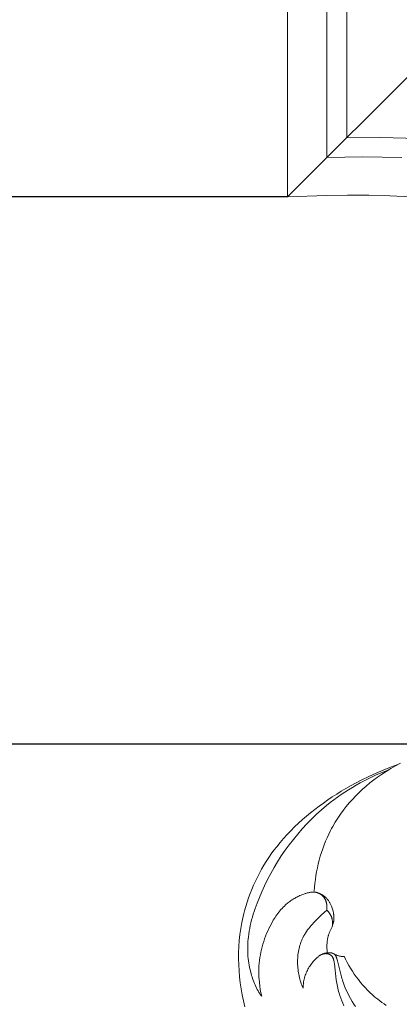
# Model space of a CAD drawing. Units: millimetres. Extents: x 5649 to 14180, y 1437 to 5141.
# Drawn here: x 7074 to 7113, y 2149 to 2248 of the extents above; entities that cross this region are included whole.
import ezdxf

# ---------------------------------------------------------------- set-up
doc = ezdxf.new("R2010")
doc.units = ezdxf.units.MM
doc.header["$PDMODE"] = 3
doc.layers.get('0').update_dxf_attribs({"lineweight": 13})
doc.layers.add('АИ_Деревянные конструкции', color=250, linetype='Continuous', lineweight=15)
doc.styles.add('style1', font='txt')
doc.dimstyles.new('1_2', dxfattribs={"dimtxt": 14, "dimasz": 6, "dimexe": 0, "dimexo": 0, "dimgap": 6, "dimtad": 1, "dimdec": 0, "dimtxsty": 'style1', "dimcen": 25, "dimclrd": 1, "dimclre": 1, "dimclrt": 1, "dimadec": 0, "dimazin": 0, "dimtfac": 1, "dimtdec": 0, "dimtmove": 0, "dimatfit": 3, "dimfxl": 1, "dimtfill": 1, "dimarcsym": 0})

# ---------------------------------------------------------------- blocks, each defined once
blk = doc.blocks.new('*D15')
at = {"layer": 'Defpoints', "color": 0, "lineweight": 50, "transparency": 16777216}
for p in [(7101.268, 3992.556), (6836.106, 2230.516), (7101.268, 2230.516)]:
    blk.add_point(p, dxfattribs=at)
at = {"layer": 'АИ_Деревянные конструкции', "color": 251, "lineweight": -2, "transparency": 16777216}
for p, q in [((7101.268, 3992.556), (6836.106, 3992.556)), ((6836.106, 3941.556), (6836.106, 2281.516)), ((7101.268, 2230.516), (6836.106, 2230.516))]:
    blk.add_line(p, q, dxfattribs=at)
at = {"layer": 'АИ_Деревянные конструкции', "color": 251, "lineweight": 50, "transparency": 16777216}
for points in [[(6827.606, 3941.556), (6844.606, 3941.556), (6836.106, 3992.556)], [(6827.606, 2281.516), (6844.606, 2281.516), (6836.106, 2230.516)]]:
    blk.add_solid(points, dxfattribs=at)
at = {"layer": 'АИ_Деревянные конструкции', "color": 251, "transparency": 16777216, "insert": (6795.092, 3111.536), "char_height": 51, "attachment_point": 5, "rotation": 90, "style": 'style1', "bg_fill": 3, "box_fill_scale": 1.1, "bg_fill_color": 256, "bg_fill_true_color": 13158600, "bg_fill_transparency": 0}
blk.add_mtext('{\\fTimes New Roman|b0|i0|c204|p18;1762}', dxfattribs=at)
blk = doc.blocks.new('*D18')
at = {"layer": 'Defpoints', "color": 0, "lineweight": 50, "transparency": 16777216}
for p in [(7205.303, 4411.17), (6696.921, 1810.737), (7204.65, 1810.737)]:
    blk.add_point(p, dxfattribs=at)
at = {"layer": 'АИ_Деревянные конструкции', "color": 251, "lineweight": -2, "transparency": 16777216}
for p, q in [((7205.303, 4411.17), (6696.921, 4411.17)), ((6696.921, 4360.17), (6696.921, 1861.737)), ((7204.65, 1810.737), (6696.921, 1810.737))]:
    blk.add_line(p, q, dxfattribs=at)
at = {"layer": 'АИ_Деревянные конструкции', "color": 251, "lineweight": 50, "transparency": 16777216}
for points in [[(6688.421, 4360.17), (6705.421, 4360.17), (6696.921, 4411.17)], [(6688.421, 1861.737), (6705.421, 1861.737), (6696.921, 1810.737)]]:
    blk.add_solid(points, dxfattribs=at)
at = {"layer": 'АИ_Деревянные конструкции', "color": 251, "transparency": 16777216, "insert": (6655.98, 3110.953), "char_height": 51, "attachment_point": 5, "rotation": 90, "style": 'style1', "bg_fill": 3, "box_fill_scale": 1.1, "bg_fill_color": 256, "bg_fill_true_color": 13158600, "bg_fill_transparency": 0}
blk.add_mtext('{\\fTimes New Roman|b0|i0|c204|p18;2600}', dxfattribs=at)
blk = doc.blocks.new('N.VRS-002-1_645_153')
for points in [[(-207.294, 137.297), (-211.092, 137.401), (-214.552, 137.378)], [(-208.965, 135.384), (-212.928, 135.447), (-216.552, 135.383)], [(-181.408, 125.649), (-183, 126.32), (-184.195, 126.788), (-185.478, 127.248), (-186.924, 127.722), (-188.58, 128.22), (-190.4, 128.726), (-192.315, 129.215), (-194.254, 129.662), (-196.647, 130.136), (-199, 130.521), (-201.346, 130.833), (-203.716, 131.089), (-205.865, 131.275), (-208.013, 131.413), (-210.16, 131.506), (-212.307, 131.557), (-214.454, 131.568), (-216.6, 131.541), (-220.552, 131.394)]]:
    blk.add_lwpolyline(points)
blk = doc.blocks.new('*D19')
at = {"layer": 'Defpoints', "color": 0, "lineweight": 50, "transparency": 16777216}
for p in [(6836.044, 2175.082), (7121.103, 2175.082), (7211.95, 1810.739)]:
    blk.add_point(p, dxfattribs=at)
at = {"layer": 'АИ_Деревянные конструкции', "color": 251, "lineweight": -2, "transparency": 16777216}
for p, q in [((7121.103, 2175.082), (6836.044, 2175.082)), ((6836.044, 1861.739), (6836.044, 2124.082)), ((7211.95, 1810.739), (6836.044, 1810.739))]:
    blk.add_line(p, q, dxfattribs=at)
at = {"layer": 'АИ_Деревянные конструкции', "color": 251, "lineweight": 50, "transparency": 16777216}
for points in [[(6827.544, 2124.082), (6844.544, 2124.082), (6836.044, 2175.082)], [(6827.544, 1861.739), (6844.544, 1861.739), (6836.044, 1810.739)]]:
    blk.add_solid(points, dxfattribs=at)
at = {"layer": 'АИ_Деревянные конструкции', "color": 251, "transparency": 16777216, "insert": (6795.103, 1992.91), "char_height": 51, "attachment_point": 5, "rotation": 90, "style": 'style1', "bg_fill": 3, "box_fill_scale": 1.1, "bg_fill_color": 256, "bg_fill_true_color": 13158600, "bg_fill_transparency": 0}
blk.add_mtext('{\\fTimes New Roman|b0|i0|c204|p18;364}', dxfattribs=at)
blk = doc.blocks.new('N.VRS-003_476_364')
at = {"linetype": 'ByBlock'}
for points in [[(217.791, -343.121), (217.758, -343.518), (217.717, -343.915), (217.667, -344.312), (217.607, -344.709), (217.537, -345.104), (217.458, -345.497), (217.37, -345.889), (217.272, -346.279), (217.164, -346.666), (217.046, -347.05), (216.919, -347.43), (216.781, -347.807), (216.634, -348.18), (216.476, -348.548), (216.308, -348.912), (216.129, -349.27), (216.016, -349.484), (215.9, -349.696), (215.656, -350.113), (215.397, -350.521), (215.125, -350.921), (214.84, -351.312), (214.541, -351.693), (214.231, -352.065), (213.908, -352.428), (213.574, -352.781), (213.229, -353.124), (212.873, -353.457), (212.508, -353.779), (212.132, -354.091), (211.748, -354.392), (211.355, -354.682), (210.954, -354.961), (210.486, -355.266), (210.009, -355.556), (209.522, -355.83), (209.028, -356.089)], [(209.295, -355.952), (210.042, -355.685), (210.781, -355.397), (211.511, -355.088), (212.234, -354.759), (212.948, -354.41), (213.653, -354.042), (214.35, -353.656), (215.037, -353.251), (215.499, -352.966), (215.956, -352.672), (216.408, -352.37), (216.854, -352.06), (217.294, -351.74), (217.728, -351.413), (218.154, -351.076), (218.572, -350.73), (218.983, -350.375), (219.384, -350.012), (219.777, -349.638), (220.16, -349.256), (220.534, -348.863), (220.896, -348.462), (221.248, -348.05), (221.588, -347.628), (221.865, -347.266), (222.133, -346.898), (222.392, -346.523), (222.643, -346.141), (222.883, -345.753), (223.115, -345.36), (223.336, -344.961), (223.548, -344.556), (223.749, -344.147), (223.94, -343.732), (224.121, -343.313), (224.29, -342.889), (224.448, -342.461), (224.595, -342.029), (224.731, -341.593), (224.854, -341.154), (224.93, -340.857), (225.001, -340.559), (225.067, -340.26), (225.127, -339.959), (225.231, -339.355), (225.315, -338.746), (225.378, -338.135), (225.422, -337.522), (225.445, -336.906), (225.449, -336.29), (225.434, -335.674), (225.399, -335.058), (225.347, -334.444), (225.276, -333.831), (225.187, -333.221), (225.08, -332.615), (224.957, -332.012), (224.816, -331.414)], [(218.916, -333.292), (218.91, -333.442), (218.9, -333.592), (218.884, -333.742), (218.863, -333.891), (218.851, -333.966), (218.837, -334.04), (218.822, -334.113), (218.806, -334.187), (218.789, -334.26), (218.77, -334.333), (218.75, -334.405), (218.728, -334.477), (218.686, -334.604), (218.64, -334.73), (218.589, -334.854), (218.535, -334.976), (218.476, -335.097), (218.414, -335.216), (218.348, -335.333), (218.278, -335.448), (218.204, -335.561), (218.127, -335.672), (218.046, -335.781), (217.963, -335.888), (217.876, -335.993), (217.785, -336.096), (217.692, -336.197), (217.596, -336.295), (217.511, -336.377), (217.468, -336.417), (217.424, -336.456), (217.379, -336.494), (217.334, -336.53), (217.288, -336.565), (217.264, -336.582), (217.24, -336.598), (217.216, -336.614), (217.192, -336.63), (217.167, -336.645), (217.142, -336.659), (217.117, -336.673), (217.092, -336.686), (217.066, -336.699), (217.04, -336.711), (217.014, -336.722), (216.987, -336.733), (216.96, -336.743), (216.933, -336.752), (216.905, -336.761), (216.877, -336.768), (216.849, -336.775), (216.82, -336.781), (216.797, -336.786), (216.773, -336.79), (216.749, -336.793), (216.725, -336.796), (216.701, -336.798), (216.677, -336.799), (216.653, -336.8), (216.628, -336.801), (216.604, -336.801), (216.58, -336.8), (216.555, -336.799), (216.531, -336.798), (216.507, -336.796), (216.483, -336.793), (216.459, -336.79), (216.435, -336.786), (216.411, -336.781), (216.387, -336.776), (216.364, -336.771), (216.341, -336.765), (216.319, -336.758), (216.296, -336.751), (216.274, -336.743), (216.252, -336.735), (216.231, -336.726), (216.21, -336.717), (216.19, -336.707), (216.17, -336.696), (216.15, -336.685), (216.131, -336.673), (216.122, -336.667), (216.113, -336.661), (216.104, -336.655), (216.095, -336.648), (216.082, -336.638), (216.07, -336.628), (216.057, -336.618), (216.045, -336.607), (216.034, -336.596), (216.023, -336.584), (216.011, -336.572), (216.001, -336.56), (215.99, -336.548), (215.98, -336.536), (215.97, -336.523), (215.961, -336.51), (215.951, -336.496), (215.942, -336.483), (215.934, -336.469), (215.925, -336.455), (215.917, -336.441), (215.909, -336.426), (215.901, -336.412), (215.893, -336.397), (215.879, -336.366), (215.866, -336.335), (215.853, -336.303), (215.841, -336.27), (215.83, -336.237), (215.82, -336.203), (215.81, -336.169), (215.801, -336.134), (215.793, -336.098), (215.785, -336.062), (215.771, -335.989), (215.758, -335.915), (215.737, -335.764), (215.543, -334.154), (215.489, -333.812), (215.426, -333.475), (215.39, -333.309), (215.351, -333.143), (215.309, -332.977), (215.263, -332.812), (215.224, -332.682), (215.182, -332.552), (215.092, -332.292), (214.992, -332.033), (214.882, -331.777), (214.764, -331.522)], [(216.983, -336.735), (216.957, -336.747), (216.93, -336.759), (216.904, -336.77), (216.878, -336.781), (216.851, -336.791), (216.824, -336.8), (216.797, -336.81), (216.77, -336.818), (216.742, -336.827), (216.715, -336.834), (216.658, -336.848), (216.601, -336.861), (216.542, -336.871), (216.491, -336.879), (216.439, -336.886), (216.387, -336.891), (216.335, -336.894), (216.282, -336.896), (216.256, -336.896), (216.23, -336.896), (216.204, -336.895), (216.178, -336.894), (216.152, -336.892), (216.127, -336.89), (216.101, -336.887), (216.076, -336.883), (216.051, -336.879), (216.027, -336.874), (216.003, -336.869), (215.979, -336.863), (215.955, -336.857), (215.932, -336.849), (215.91, -336.841), (215.898, -336.837), (215.888, -336.833), (215.877, -336.828), (215.866, -336.823), (215.855, -336.818), (215.845, -336.813), (215.835, -336.808), (215.824, -336.802), (215.814, -336.796), (215.804, -336.79), (215.795, -336.784), (215.785, -336.778), (215.776, -336.771), (215.766, -336.765), (215.758, -336.758), (215.749, -336.751), (215.74, -336.744), (215.732, -336.736), (215.724, -336.729), (215.716, -336.721), (215.708, -336.713), (215.7, -336.705), (215.692, -336.697), (215.685, -336.688), (215.677, -336.68), (215.67, -336.671), (215.663, -336.662), (215.656, -336.653), (215.643, -336.635), (215.63, -336.615), (215.617, -336.596), (215.605, -336.576), (215.593, -336.555), (215.582, -336.534), (215.571, -336.512), (215.561, -336.49), (215.551, -336.468), (215.541, -336.445), (215.532, -336.422), (215.514, -336.375), (215.498, -336.327), (215.482, -336.278), (215.453, -336.179), (215.427, -336.079), (215.132, -334.847), (215.027, -334.454), (214.98, -334.294), (214.929, -334.133), (214.876, -333.973), (214.819, -333.813), (214.697, -333.495), (214.563, -333.178), (214.418, -332.865), (214.261, -332.555), (214.094, -332.25), (213.916, -331.951), (213.752, -331.694), (213.58, -331.442)], [(210.471, -331.554), (210.696, -331.701), (210.917, -331.853), (211.133, -332.01), (211.346, -332.173), (211.618, -332.395), (211.882, -332.625), (212.138, -332.864), (212.387, -333.11), (212.628, -333.364), (212.86, -333.624), (213.085, -333.892), (213.303, -334.166), (213.512, -334.445), (213.714, -334.731), (213.907, -335.021), (214.093, -335.316), (214.271, -335.615), (214.442, -335.919), (214.604, -336.226), (214.759, -336.536)], [(210.227, -355.426), (210.649, -355.259), (211.068, -355.085), (211.484, -354.903), (211.897, -354.713), (212.306, -354.516), (212.712, -354.31), (213.114, -354.096), (213.512, -353.875), (213.906, -353.645), (214.295, -353.408), (214.679, -353.163), (215.059, -352.91), (215.433, -352.648), (215.802, -352.379), (216.165, -352.102), (216.523, -351.816), (217.048, -351.374), (217.559, -350.914), (218.056, -350.437), (218.538, -349.945), (219.006, -349.437), (219.459, -348.915), (219.897, -348.379), (220.319, -347.83), (220.725, -347.269), (221.116, -346.696), (221.49, -346.113), (221.847, -345.519), (222.188, -344.916), (222.511, -344.305), (222.817, -343.685), (223.105, -343.058), (223.346, -342.496), (223.57, -341.93), (223.776, -341.36), (223.871, -341.074), (223.961, -340.787), (224.046, -340.5), (224.124, -340.213), (224.197, -339.925), (224.263, -339.638), (224.322, -339.35), (224.374, -339.062), (224.42, -338.774), (224.457, -338.487), (224.481, -338.269), (224.5, -338.051), (224.514, -337.832), (224.524, -337.614), (224.529, -337.395), (224.528, -337.176), (224.523, -336.956), (224.512, -336.736), (224.496, -336.514), (224.475, -336.292), (224.448, -336.068), (224.415, -335.844), (224.377, -335.617), (224.332, -335.39), (224.282, -335.16), (224.225, -334.929), (224.135, -334.602), (224.086, -334.437), (224.032, -334.273), (223.976, -334.11), (223.916, -333.948), (223.852, -333.788), (223.785, -333.629), (223.713, -333.473), (223.638, -333.32), (223.559, -333.17), (223.476, -333.023), (223.389, -332.881), (223.344, -332.812), (223.298, -332.743), (223.251, -332.676), (223.202, -332.61), (223.153, -332.546), (223.102, -332.483)], [(223.102, -332.483), (223.18, -332.826), (223.246, -333.173), (223.301, -333.521), (223.345, -333.872), (223.376, -334.224), (223.388, -334.4), (223.396, -334.576), (223.401, -334.753), (223.402, -334.93), (223.401, -335.106), (223.396, -335.283), (223.382, -335.562), (223.359, -335.842), (223.329, -336.12), (223.291, -336.398), (223.244, -336.674), (223.19, -336.95), (223.129, -337.224), (223.06, -337.496), (222.983, -337.767), (222.899, -338.036), (222.809, -338.302), (222.711, -338.567), (222.606, -338.829), (222.494, -339.088), (222.376, -339.345), (222.251, -339.599), (222.095, -339.895), (222.013, -340.041), (221.929, -340.186), (221.842, -340.329), (221.752, -340.47), (221.66, -340.609), (221.564, -340.745), (221.466, -340.879), (221.365, -341.011), (221.261, -341.14), (221.153, -341.265), (221.042, -341.388), (220.928, -341.508), (220.811, -341.624), (220.69, -341.736), (220.609, -341.808), (220.526, -341.878), (220.442, -341.946), (220.357, -342.012), (220.27, -342.077), (220.182, -342.141), (220.093, -342.202), (220.002, -342.262), (219.911, -342.321), (219.818, -342.377), (219.724, -342.432), (219.629, -342.485), (219.533, -342.536), (219.436, -342.586), (219.339, -342.634), (219.24, -342.68), (219.11, -342.737), (218.979, -342.791), (218.846, -342.841), (218.712, -342.886), (218.645, -342.907), (218.577, -342.927), (218.509, -342.945), (218.44, -342.962), (218.371, -342.977), (218.301, -342.991), (218.232, -343.004), (218.161, -343.014), (218.089, -343.023), (218.017, -343.03), (217.981, -343.033), (217.944, -343.035), (217.908, -343.036), (217.872, -343.037), (217.836, -343.036), (217.799, -343.035), (217.763, -343.033), (217.727, -343.03), (217.691, -343.027), (217.656, -343.022), (217.62, -343.016), (217.584, -343.009), (217.553, -343.002), (217.522, -342.994), (217.491, -342.985), (217.46, -342.975), (217.429, -342.965), (217.398, -342.954), (217.368, -342.942), (217.338, -342.929), (217.309, -342.915), (217.279, -342.901), (217.25, -342.886), (217.221, -342.87), (217.193, -342.854), (217.165, -342.837), (217.137, -342.819), (217.11, -342.8), (217.083, -342.781), (217.056, -342.761), (217.03, -342.741), (217.005, -342.72), (216.98, -342.698), (216.956, -342.676), (216.932, -342.653), (216.908, -342.63), (216.885, -342.606), (216.863, -342.582), (216.841, -342.557), (216.82, -342.532), (216.8, -342.506), (216.78, -342.48), (216.761, -342.453), (216.743, -342.426), (216.722, -342.393), (216.701, -342.359), (216.682, -342.325), (216.664, -342.29), (216.647, -342.254), (216.63, -342.219), (216.615, -342.182), (216.601, -342.146), (216.588, -342.108), (216.575, -342.071), (216.564, -342.033), (216.553, -341.995), (216.543, -341.957), (216.534, -341.918), (216.526, -341.879), (216.519, -341.84), (216.513, -341.801), (216.507, -341.761), (216.503, -341.722), (216.499, -341.682), (216.496, -341.643), (216.493, -341.603), (216.492, -341.564), (216.491, -341.524), (216.491, -341.484), (216.492, -341.445), (216.493, -341.405), (216.495, -341.366), (216.498, -341.327), (216.501, -341.288), (216.51, -341.211)], [(216.51, -341.211), (216.775, -340.97), (217.036, -340.722), (217.578, -340.193), (217.842, -339.919), (217.97, -339.779), (218.095, -339.637), (218.218, -339.493), (218.336, -339.347), (218.45, -339.197), (218.559, -339.045), (218.664, -338.89), (218.714, -338.811), (218.762, -338.731), (218.809, -338.651), (218.855, -338.57), (218.899, -338.487), (218.941, -338.404), (218.976, -338.331), (219.01, -338.258), (219.043, -338.184), (219.074, -338.109), (219.133, -337.958), (219.186, -337.805), (219.235, -337.649), (219.279, -337.492), (219.318, -337.333), (219.353, -337.172), (219.383, -337.011), (219.408, -336.848), (219.429, -336.684), (219.445, -336.52), (219.457, -336.356), (219.464, -336.191), (219.468, -336.026), (219.467, -335.861), (219.462, -335.694), (219.453, -335.528), (219.44, -335.363), (219.423, -335.198), (219.402, -335.033), (219.377, -334.87), (219.348, -334.707), (219.315, -334.545), (219.278, -334.384), (219.238, -334.224), (219.193, -334.066), (219.145, -333.908), (219.093, -333.752), (219.038, -333.597), (218.979, -333.444), (218.916, -333.292)], [(215.849, -336.815), (215.793, -336.782), (215.736, -336.75), (215.678, -336.719), (215.619, -336.691), (215.57, -336.67), (215.521, -336.649), (215.471, -336.63), (215.421, -336.612), (215.37, -336.596), (215.319, -336.58), (215.268, -336.566), (215.216, -336.553), (215.164, -336.542), (215.111, -336.531), (215.059, -336.522), (215.006, -336.514), (214.953, -336.508), (214.9, -336.502), (214.847, -336.498), (214.794, -336.495)], [(217.404, -342.956), (217.353, -342.938), (217.303, -342.918), (217.253, -342.898), (217.204, -342.876), (217.155, -342.854), (217.106, -342.83), (217.058, -342.805), (217.011, -342.779), (216.964, -342.752), (216.918, -342.723), (216.873, -342.694), (216.828, -342.664), (216.785, -342.632), (216.742, -342.599), (216.7, -342.566), (216.66, -342.531), (216.634, -342.508), (216.609, -342.484), (216.585, -342.461), (216.561, -342.436), (216.514, -342.387), (216.469, -342.335), (216.425, -342.283), (216.383, -342.228), (216.343, -342.173), (216.304, -342.116), (216.267, -342.057), (216.231, -341.998), (216.196, -341.938), (216.163, -341.876), (216.132, -341.814), (216.101, -341.75), (216.072, -341.686), (216.044, -341.621), (216.002, -341.517), (215.963, -341.411), (215.927, -341.304), (215.895, -341.196), (215.867, -341.087), (215.854, -341.032), (215.842, -340.977), (215.831, -340.922), (215.822, -340.867), (215.813, -340.812), (215.805, -340.757), (215.799, -340.702), (215.793, -340.647), (215.789, -340.591), (215.786, -340.536), (215.784, -340.481), (215.783, -340.426), (215.784, -340.372), (215.785, -340.317), (215.788, -340.263), (215.793, -340.208), (215.798, -340.155), (215.805, -340.101), (215.814, -340.047), (215.824, -339.994), (215.835, -339.942), (215.848, -339.889), (215.857, -339.853), (215.868, -339.817), (215.89, -339.745), (215.915, -339.674), (215.942, -339.603), (215.97, -339.533), (216.19, -339.046), (216.25, -338.905), (216.278, -338.834), (216.304, -338.763), (216.323, -338.707), (216.341, -338.651), (216.358, -338.594), (216.374, -338.537), (216.388, -338.48), (216.402, -338.422), (216.414, -338.365), (216.426, -338.306), (216.446, -338.19), (216.462, -338.072), (216.474, -337.954), (216.483, -337.835), (216.489, -337.716), (216.493, -337.596), (216.493, -337.477), (216.491, -337.357), (216.48, -337.119), (216.462, -336.883)], [(216.51, -341.211), (216.481, -341.184), (216.452, -341.156), (216.423, -341.127), (216.395, -341.098), (216.368, -341.069), (216.341, -341.039), (216.315, -341.008), (216.29, -340.977), (216.265, -340.945), (216.241, -340.912), (216.218, -340.88), (216.195, -340.846), (216.173, -340.812), (216.152, -340.778), (216.132, -340.743), (216.113, -340.707), (216.098, -340.677), (216.084, -340.647), (216.07, -340.617), (216.056, -340.587), (216.044, -340.556), (216.032, -340.525), (216.02, -340.493), (216.009, -340.461), (215.999, -340.43), (215.989, -340.397), (215.98, -340.365), (215.972, -340.333), (215.964, -340.3), (215.957, -340.267), (215.944, -340.201), (215.933, -340.135), (215.924, -340.068), (215.918, -340.001), (215.913, -339.934), (215.911, -339.867), (215.911, -339.801), (215.913, -339.734), (215.917, -339.668)]]:
    blk.add_lwpolyline(points, dxfattribs=at)

msp = doc.modelspace()

# ---------------------------------------------------------------- linework, layer by layer
for p, q in [((7105.268, 2234.504), (7105.268, 3988.549)), ((7107.268, 2236.499), (7107.268, 3986.545))]:
    msp.add_line(p, q)

# ---------------------------------------------------------------- dimensions: what is measured, and where the dimension line sits
at = {"layer": 'АИ_Деревянные конструкции'}
dim = msp.add_linear_dim(base=(6836.106, 2230.516), p1=(7101.268, 3992.556), p2=(7101.268, 2230.516), angle=90, text='{\\fTimes New Roman|b0|i0|c204|p18;<>}', dimstyle='1_2', override={"dimtxt": 51, "dimasz": 51, "dimgap": 15, "dimrnd": 1, "dimclrd": 251, "dimclre": 251, "dimclrt": 251, "dimfxl": 30}, dxfattribs=at)
dim.commit()
dim.dimension.update_dxf_attribs({"geometry": '*D15', "text_midpoint": (6795.092, 3111.536)})

# ---------------------------------------------------------------- next in the draw order: dimensions: what is measured, and where the dimension line sits
dim = msp.add_linear_dim(base=(6696.921, 1810.737), p1=(7205.303, 4411.17), p2=(7204.65, 1810.737), angle=90, text='{\\fTimes New Roman|b0|i0|c204|p18;<>}', dimstyle='1_2', override={"dimtxt": 51, "dimasz": 51, "dimgap": 15, "dimrnd": 1, "dimclrd": 251, "dimclre": 251, "dimclrt": 251, "dimfxl": 30}, dxfattribs=at)
dim.commit()
dim.dimension.update_dxf_attribs({"geometry": '*D18', "text_midpoint": (6655.98, 3110.953)})

# ---------------------------------------------------------------- next in the draw order: linework, layer by layer
for p, q in [((7101.268, 2230.516), (7101.268, 3992.556)), ((7123.268, 2252.454), (7101.268, 2230.516))]:
    msp.add_line(p, q)

# ---------------------------------------------------------------- next in the draw order: block references
msp.add_blockref('N.VRS-002-1_645_153', (7321.819, 2099.121))

# ---------------------------------------------------------------- next in the draw order: dimensions: what is measured, and where the dimension line sits
dim = msp.add_linear_dim(base=(6836.044, 2175.082), p1=(7211.95, 1810.739), p2=(7121.103, 2175.082), angle=270, text='{\\fTimes New Roman|b0|i0|c204|p18;<>}', dimstyle='1_2', override={"dimtxt": 51, "dimasz": 51, "dimgap": 15, "dimrnd": 1, "dimclrd": 251, "dimclre": 251, "dimclrt": 251, "dimfxl": 30}, dxfattribs=at)
dim.commit()
dim.dimension.update_dxf_attribs({"geometry": '*D19', "text_midpoint": (6795.103, 1992.91)})

# ---------------------------------------------------------------- next in the draw order: block references
at = {"rotation": 180}
msp.add_blockref('N.VRS-003_476_364', (7321.757, 1817.06), dxfattribs=at)

doc.saveas('drawing.dxf')
